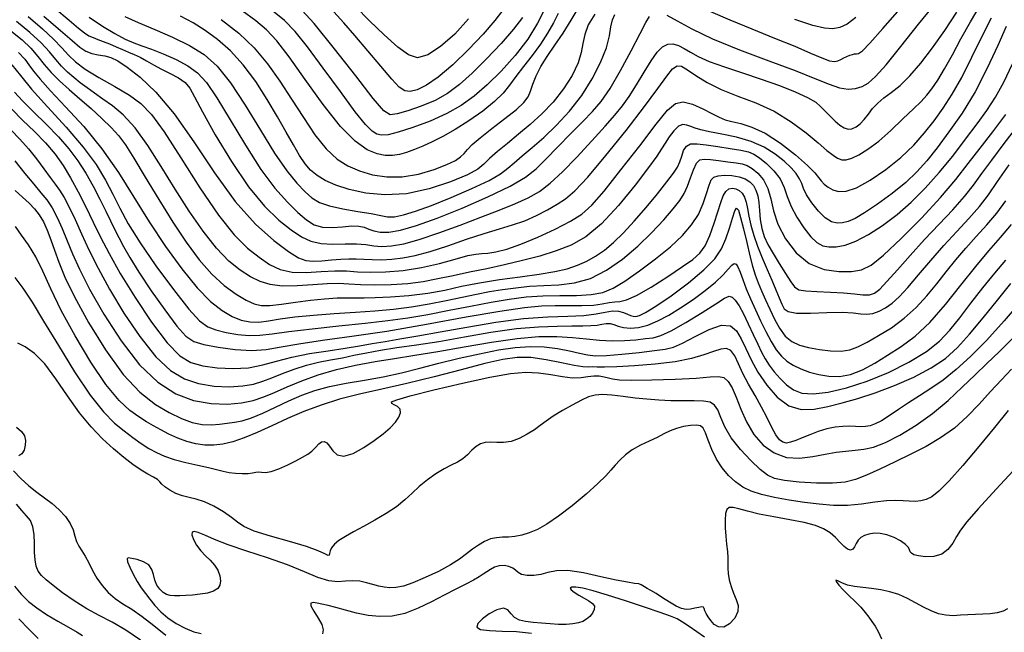
# Model space of a CAD drawing. Extents: x 354073 to 357273, y 1024435 to 1027593.
# Drawn here: x 356740 to 356972, y 1025400 to 1025544 of the extents above; entities that cross this region are included whole.
import ezdxf

# ---------------------------------------------------------------- set-up
doc = ezdxf.new("R2010")
doc.units = 0
doc.header["$LTSCALE"] = 25
doc.header["$MEASUREMENT"] = 0
doc.layers.add('INDEX', color=1, linetype='CONTINUOUS')
doc.layers.add('INTER', color=33, linetype='CONTINUOUS')

msp = doc.modelspace()

# ---------------------------------------------------------------- linework, layer by layer
at = {"layer": 'INDEX', "linetype": 'CONTINUOUS', "flags": 128}
for points in [[(356745.29, 1025545.03), (356749.25, 1025541.67), (356751.97, 1025539.27), (356753.75, 1025537.72), (356755.15, 1025536.79), (356756.61, 1025536.24), (356758.13, 1025535.92), (356759.63, 1025535.64), (356761.08, 1025535.24), (356762.75, 1025534.46), (356764.96, 1025533.02), (356767.98, 1025530.64), (356771.71, 1025527.06), (356775.97, 1025521.98), (356780.62, 1025515.37), (356785.48, 1025508.11), (356790.4, 1025501.34), (356795.18, 1025495.98), (356799.5, 1025492.09), (356802.96, 1025489.5), (356805.34, 1025488.02), (356807.07, 1025487.37), (356808.74, 1025487.24), (356810.79, 1025487.36), (356813.07, 1025487.57), (356815.27, 1025487.75), (356817.19, 1025487.82), (356818.94, 1025487.79), (356820.72, 1025487.7), (356822.71, 1025487.61), (356824.91, 1025487.58), (356827.3, 1025487.69), (356829.89, 1025488), (356832.84, 1025488.59), (356836.34, 1025489.55), (356840.49, 1025490.9), (356844.89, 1025492.42), (356849.08, 1025493.81), (356852.68, 1025494.89), (356855.79, 1025495.81), (356858.64, 1025496.79), (356861.4, 1025498.01), (356863.99, 1025499.36), (356866.28, 1025500.69), (356868.29, 1025501.98), (356870.5, 1025503.86), (356873.55, 1025507.09), (356877.8, 1025512.14), (356882.56, 1025518.08), (356886.88, 1025523.7), (356890.02, 1025527.98), (356892.12, 1025530.88), (356893.52, 1025532.61), (356894.57, 1025533.33), (356895.62, 1025533.22), (356896.99, 1025532.4), (356898.99, 1025531.04), (356901.65, 1025529.4), (356904.97, 1025527.72), (356908.89, 1025526.17), (356913.15, 1025524.57), (356917.43, 1025522.61), (356921.46, 1025520.14), (356925.01, 1025517.49), (356927.86, 1025515.12), (356929.91, 1025513.37), (356931.34, 1025512.22), (356932.41, 1025511.52), (356933.37, 1025511.17), (356934.42, 1025511.16), (356935.73, 1025511.54), (356937.44, 1025512.33), (356939.57, 1025513.63), (356942.11, 1025515.54), (356944.97, 1025518.05), (356947.82, 1025520.77), (356950.28, 1025523.17), (356952.08, 1025524.93), (356953.43, 1025526.35), (356954.65, 1025527.9), (356956.03, 1025529.96), (356957.63, 1025532.63), (356959.46, 1025535.89), (356961.5, 1025539.68), (356963.72, 1025543.7), (356966.03, 1025547.55)], [(356787.06, 1025544.23), (356791.27, 1025541.04), (356794.87, 1025537.57), (356798.03, 1025533.78), (356800.93, 1025529.7), (356803.7, 1025525.44), (356806.46, 1025521.11), (356809.2, 1025517.07), (356811.85, 1025513.72), (356814.4, 1025511.32), (356816.97, 1025509.69), (356819.71, 1025508.54), (356822.75, 1025507.64), (356826.11, 1025507.11), (356829.77, 1025507.13), (356833.63, 1025507.79), (356837.3, 1025508.87), (356840.3, 1025510.02), (356842.31, 1025510.99), (356843.54, 1025511.83), (356844.37, 1025512.64), (356845.15, 1025513.55), (356846.28, 1025514.73), (356848.12, 1025516.36), (356850.89, 1025518.51), (356854, 1025520.87), (356856.71, 1025523.02), (356858.46, 1025524.66), (356859.43, 1025526), (356860.03, 1025527.36), (356860.6, 1025529.02), (356861.34, 1025530.97), (356862.42, 1025533.15), (356863.95, 1025535.54), (356865.78, 1025538.14), (356867.71, 1025541), (356869.59, 1025544.1), (356871.49, 1025547.22)], [(356845.36, 1025544.37), (356842.15, 1025540.81), (356838.82, 1025537.83), (356835.81, 1025535.86), (356833.41, 1025535.22), (356831.24, 1025535.89), (356828.74, 1025537.74), (356825.53, 1025540.59), (356822.02, 1025543.95), (356818.76, 1025547.26)], [(356737.74, 1025533.53), (356739.76, 1025530.99), (356742.35, 1025527.79), (356746.14, 1025523.6), (356750.53, 1025518.84), (356754.59, 1025514.15), (356757.62, 1025510.02), (356759.8, 1025506.38), (356761.52, 1025503.03), (356763.17, 1025499.73), (356765.18, 1025496.07), (356767.96, 1025491.6), (356771.72, 1025486.14), (356775.83, 1025480.55), (356779.46, 1025475.95), (356782.01, 1025473.15), (356783.91, 1025471.76), (356785.82, 1025471.05), (356788.23, 1025470.46), (356790.98, 1025469.98), (356793.7, 1025469.74), (356796.23, 1025469.81), (356799.11, 1025470.15), (356803.07, 1025470.68), (356808.54, 1025471.3), (356814.85, 1025471.97), (356821.03, 1025472.63), (356826.36, 1025473.26), (356831.13, 1025473.92), (356835.82, 1025474.71), (356840.82, 1025475.66), (356845.9, 1025476.68), (356850.72, 1025477.61), (356855.01, 1025478.33), (356858.97, 1025478.81), (356862.89, 1025479.07), (356866.95, 1025479.15), (356870.89, 1025479.19), (356874.32, 1025479.38), (356877.04, 1025479.89), (356879.48, 1025480.9), (356882.23, 1025482.56), (356885.67, 1025484.95), (356889.45, 1025487.77), (356892.99, 1025490.65), (356895.84, 1025493.3), (356898, 1025495.78), (356899.6, 1025498.26), (356900.73, 1025500.81), (356901.53, 1025503.2), (356902.11, 1025505.14), (356902.61, 1025506.39), (356903.24, 1025507.07), (356904.23, 1025507.4), (356905.72, 1025507.51), (356907.48, 1025507.44), (356909.2, 1025507.16), (356910.62, 1025506.66), (356911.73, 1025505.96), (356912.56, 1025505.06), (356913.17, 1025503.99), (356913.59, 1025502.69), (356913.85, 1025501.09), (356914.01, 1025499.17), (356914.18, 1025497.07), (356914.51, 1025494.99), (356915.11, 1025493.06), (356916, 1025491.15), (356917.19, 1025489.06), (356918.62, 1025486.69), (356920.09, 1025484.34), (356921.35, 1025482.4), (356922.27, 1025481.17), (356923.27, 1025480.53), (356924.91, 1025480.23), (356927.53, 1025480.08), (356930.7, 1025479.97), (356933.83, 1025479.8), (356936.4, 1025479.56), (356938.39, 1025479.34), (356939.91, 1025479.33), (356941.11, 1025479.68), (356942.35, 1025480.64), (356944.04, 1025482.43), (356946.5, 1025485.18), (356949.55, 1025488.61), (356952.92, 1025492.33), (356956.34, 1025495.98), (356959.56, 1025499.39), (356962.31, 1025502.47), (356964.48, 1025505.19), (356966.45, 1025507.9), (356968.74, 1025511.07), (356971.69, 1025514.97), (356974.9, 1025519.18)], [(356738.5, 1025503.95), (356740.26, 1025502.35), (356741.82, 1025500.96), (356743.12, 1025499.6), (356744.21, 1025498.15), (356745.17, 1025496.49), (356746.05, 1025494.55), (356746.91, 1025492.32), (356747.8, 1025489.82), (356748.8, 1025487), (356750.24, 1025483.48), (356752.5, 1025478.81), (356755.8, 1025472.8), (356759.79, 1025466.34), (356763.98, 1025460.55), (356767.94, 1025456.33), (356771.57, 1025453.49), (356774.83, 1025451.57), (356777.71, 1025450.19), (356780.28, 1025449.25), (356782.59, 1025448.75), (356784.73, 1025448.65), (356786.7, 1025448.8), (356788.52, 1025449.03), (356790.23, 1025449.26), (356792.05, 1025449.6), (356794.22, 1025450.28), (356796.9, 1025451.41), (356799.93, 1025452.82), (356803.04, 1025454.3), (356806.07, 1025455.62), (356809.19, 1025456.76), (356812.63, 1025457.71), (356816.57, 1025458.48), (356820.85, 1025459.19), (356825.24, 1025459.96), (356829.57, 1025460.91), (356833.92, 1025462), (356838.44, 1025463.17), (356843.2, 1025464.35), (356847.97, 1025465.43), (356852.46, 1025466.31), (356856.43, 1025466.9), (356859.98, 1025467.17), (356863.26, 1025467.08), (356866.38, 1025466.68), (356869.22, 1025466.09), (356871.59, 1025465.53), (356873.46, 1025465.14), (356875.34, 1025464.96), (356877.9, 1025465.03), (356881.53, 1025465.32), (356885.6, 1025465.74), (356889.21, 1025466.15), (356891.73, 1025466.48), (356893.69, 1025466.97), (356895.87, 1025467.94), (356898.81, 1025469.5), (356902.1, 1025471.14), (356905.04, 1025472.14), (356907.15, 1025471.98), (356908.58, 1025470.8), (356909.68, 1025468.93), (356910.76, 1025466.64), (356912.02, 1025464.02), (356913.62, 1025461.1), (356915.69, 1025458), (356918.15, 1025455.17), (356920.89, 1025453.15), (356923.81, 1025452.3), (356926.89, 1025452.38), (356930.12, 1025453), (356933.52, 1025453.82), (356937.19, 1025454.86), (356941.28, 1025456.21), (356945.81, 1025457.92), (356950.38, 1025459.92), (356954.5, 1025462.08), (356957.82, 1025464.34), (356960.66, 1025466.91), (356963.51, 1025470.06), (356966.72, 1025473.93), (356970.08, 1025478.08), (356973.23, 1025481.98)], [(356974.8, 1025438.9), (356969.83, 1025433.53), (356965.55, 1025428.88), (356962.84, 1025425.79), (356961.36, 1025423.85), (356960.44, 1025422.36), (356959.54, 1025420.8), (356958.42, 1025419.3), (356956.96, 1025418.17), (356955.1, 1025417.64), (356953.14, 1025417.58), (356951.47, 1025417.77), (356950.39, 1025418.04), (356949.8, 1025418.37), (356949.53, 1025418.75), (356949.37, 1025419.2), (356949.09, 1025419.76), (356948.45, 1025420.46), (356947.27, 1025421.3), (356945.72, 1025422.12), (356944.05, 1025422.76), (356942.47, 1025423.07), (356941.04, 1025423.09), (356939.79, 1025422.91), (356938.73, 1025422.6), (356937.88, 1025422.13), (356937.23, 1025421.5), (356936.77, 1025420.7), (356936.41, 1025419.91), (356936, 1025419.33), (356935.46, 1025419.13), (356934.77, 1025419.34), (356933.95, 1025419.95), (356933, 1025420.92), (356931.89, 1025422.08), (356930.62, 1025423.21), (356929.12, 1025424.16), (356927.17, 1025424.94), (356924.54, 1025425.64), (356921.13, 1025426.3), (356917.38, 1025426.95), (356913.9, 1025427.61), (356911.16, 1025428.28), (356909.16, 1025428.84), (356907.76, 1025429.17), (356906.83, 1025429.15), (356906.27, 1025428.7), (356905.98, 1025427.73), (356905.88, 1025426.22), (356905.91, 1025424.36), (356906.04, 1025422.38), (356906.24, 1025420.49), (356906.43, 1025418.77), (356906.55, 1025417.28), (356906.55, 1025416.02), (356906.53, 1025414.86), (356906.61, 1025413.61), (356906.87, 1025412.14), (356907.31, 1025410.54), (356907.89, 1025408.96), (356908.52, 1025407.49), (356908.96, 1025406.08), (356908.91, 1025404.62), (356908.16, 1025403.09), (356906.94, 1025401.75), (356905.59, 1025400.98), (356904.37, 1025401.01), (356903.35, 1025401.62), (356902.52, 1025402.51), (356901.88, 1025403.38), (356901.42, 1025404.17), (356901.13, 1025404.83), (356900.97, 1025405.34), (356900.8, 1025405.66), (356900.42, 1025405.76), (356899.71, 1025405.63), (356898.76, 1025405.4), (356897.73, 1025405.19), (356896.72, 1025405.15), (356895.64, 1025405.37), (356894.36, 1025405.91), (356892.81, 1025406.82), (356891.15, 1025407.9), (356889.61, 1025408.89), (356888.39, 1025409.61), (356887.48, 1025410.09), (356886.86, 1025410.44), (356886.47, 1025410.73), (356886.1, 1025410.97), (356885.54, 1025411.16), (356884.54, 1025411.29), (356882.87, 1025411.53), (356880.24, 1025412.02), (356876.59, 1025412.85), (356872.52, 1025413.73), (356868.83, 1025414.28), (356866.11, 1025414.23), (356864.13, 1025413.81), (356862.47, 1025413.35), (356860.78, 1025413.12), (356859.19, 1025413.14), (356857.91, 1025413.4), (356857.08, 1025413.84), (356856.49, 1025414.37), (356855.84, 1025414.88), (356854.91, 1025415.26), (356853.79, 1025415.46), (356852.63, 1025415.4), (356851.56, 1025415.08), (356850.6, 1025414.56), (356849.72, 1025413.98), (356848.89, 1025413.42), (356847.91, 1025412.81), (356846.58, 1025412.07), (356844.74, 1025411.12), (356842.41, 1025409.94), (356839.69, 1025408.53), (356836.68, 1025406.94), (356833.52, 1025405.4), (356830.38, 1025404.2), (356827.39, 1025403.57), (356824.53, 1025403.44), (356821.73, 1025403.72), (356818.98, 1025404.27), (356816.39, 1025404.94), (356814.12, 1025405.58), (356812.3, 1025406.07), (356810.85, 1025406.4), (356809.69, 1025406.63), (356808.75, 1025406.75), (356808.2, 1025406.59), (356808.23, 1025405.95), (356808.95, 1025404.7), (356809.98, 1025403.12), (356810.84, 1025401.57), (356811.16, 1025400.33), (356810.99, 1025399.4)], [(356743.96, 1025398.28), (356741.81, 1025400.43), (356739.42, 1025402.94)]]:
    msp.add_lwpolyline(points, dxfattribs=at)
at = {"layer": 'INTER', "linetype": 'CONTINUOUS', "flags": 128}
for points in [[(356892.16, 1025545.22), (356894.56, 1025543.89), (356898.04, 1025541.99), (356902.91, 1025539.67), (356909.27, 1025537.09), (356916.16, 1025534.51), (356922.4, 1025532.18), (356927.08, 1025530.31), (356930.4, 1025528.96), (356932.87, 1025528.14), (356934.91, 1025527.83), (356936.65, 1025527.96), (356938.18, 1025528.43), (356939.62, 1025529.23), (356941.35, 1025530.76), (356943.82, 1025533.56), (356947.32, 1025537.89), (356951.51, 1025543.15), (356955.87, 1025548.49)], [(356747.86, 1025546.87), (356751.22, 1025544.05), (356753.47, 1025542.16), (356754.87, 1025541.05), (356755.87, 1025540.4), (356756.88, 1025539.95), (356758.01, 1025539.54), (356759.29, 1025539.08), (356760.77, 1025538.47), (356762.33, 1025537.79), (356763.85, 1025537.12), (356765.25, 1025536.54), (356766.58, 1025535.97), (356767.97, 1025535.31), (356769.48, 1025534.5), (356771.17, 1025533.55), (356773.05, 1025532.54), (356775.08, 1025531.51), (356777.04, 1025530.45), (356778.62, 1025529.34), (356779.71, 1025528.06), (356780.82, 1025526.01), (356782.65, 1025522.47), (356785.66, 1025517.07), (356789.49, 1025510.75), (356793.55, 1025504.79), (356797.34, 1025500.2), (356800.71, 1025496.92), (356803.6, 1025494.61), (356806.02, 1025492.99), (356808.25, 1025491.94), (356810.63, 1025491.39), (356813.4, 1025491.25), (356816.31, 1025491.31), (356818.98, 1025491.34), (356821.16, 1025491.16), (356823.05, 1025490.89), (356824.98, 1025490.73), (356827.26, 1025490.85), (356830.12, 1025491.36), (356833.79, 1025492.37), (356838.37, 1025493.92), (356843.4, 1025495.77), (356848.31, 1025497.63), (356852.63, 1025499.28), (356856.32, 1025500.75), (356859.44, 1025502.18), (356862.11, 1025503.71), (356864.67, 1025505.64), (356867.53, 1025508.28), (356870.92, 1025511.78), (356874.45, 1025515.62), (356877.58, 1025519.09), (356879.92, 1025521.7), (356881.7, 1025523.84), (356883.31, 1025526.08), (356885.03, 1025528.84), (356886.8, 1025531.81), (356888.46, 1025534.51), (356889.89, 1025536.52), (356891.15, 1025537.81), (356892.35, 1025538.45), (356893.59, 1025538.51), (356894.89, 1025538.11), (356896.24, 1025537.41), (356897.7, 1025536.54), (356899.55, 1025535.51), (356902.16, 1025534.35), (356905.74, 1025533.07), (356909.98, 1025531.67), (356914.43, 1025530.19), (356918.68, 1025528.66), (356922.4, 1025527.18), (356925.31, 1025525.83), (356927.24, 1025524.7), (356928.49, 1025523.67), (356929.5, 1025522.61), (356930.62, 1025521.43), (356931.81, 1025520.27), (356932.96, 1025519.29), (356933.97, 1025518.66), (356934.89, 1025518.38), (356935.8, 1025518.47), (356936.75, 1025518.89), (356937.73, 1025519.64), (356938.7, 1025520.65), (356939.66, 1025521.89), (356940.67, 1025523.24), (356941.86, 1025524.54), (356943.32, 1025525.73), (356945.07, 1025527.02), (356947.13, 1025528.69), (356949.47, 1025530.98), (356952.06, 1025533.92), (356954.82, 1025537.51), (356957.67, 1025541.67), (356960.5, 1025545.99)], [(356866.57, 1025545.65), (356865.44, 1025543.43), (356864.04, 1025541), (356862.36, 1025538.41), (356860.4, 1025535.76), (356858.38, 1025533.17), (356856.55, 1025530.81), (356855.06, 1025528.77), (356853.54, 1025526.87), (356851.55, 1025524.88), (356848.76, 1025522.65), (356845.49, 1025520.36), (356842.22, 1025518.29), (356839.33, 1025516.63), (356836.82, 1025515.36), (356834.62, 1025514.36), (356832.63, 1025513.54), (356830.8, 1025512.9), (356829.1, 1025512.43), (356827.47, 1025512.14), (356825.77, 1025512.14), (356823.83, 1025512.54), (356821.52, 1025513.52), (356818.69, 1025515.51), (356815.23, 1025519.01), (356811.13, 1025524.22), (356806.88, 1025530.12), (356803.11, 1025535.43), (356800.22, 1025539.18), (356797.81, 1025541.76), (356795.27, 1025543.93), (356792.07, 1025546.28)], [(356863.38, 1025546.75), (356861.66, 1025543.37), (356859.35, 1025539.62), (356856.39, 1025535.77), (356853.07, 1025532.07), (356849.77, 1025528.8), (356846.73, 1025526.13), (356843.7, 1025523.95), (356840.3, 1025522.05), (356836.32, 1025520.28), (356832.26, 1025518.75), (356828.8, 1025517.63), (356826.43, 1025517.04), (356824.89, 1025516.93), (356823.78, 1025517.2), (356822.67, 1025517.89), (356821.13, 1025519.46), (356818.71, 1025522.49), (356815.19, 1025527.24), (356811.16, 1025532.77), (356807.43, 1025537.81), (356804.54, 1025541.42), (356802.04, 1025544.01), (356799.18, 1025546.31)], [(356858.14, 1025544.69), (356856.01, 1025541.97), (356853.06, 1025538.59), (356849.65, 1025534.96), (356846.28, 1025531.59), (356843.27, 1025528.9), (356840.45, 1025526.81), (356837.51, 1025525.15), (356834.26, 1025523.78), (356831.11, 1025522.7), (356828.58, 1025521.97), (356826.94, 1025521.74), (356825.41, 1025522.69), (356822.94, 1025525.62), (356818.84, 1025530.92), (356813.84, 1025537.35), (356809.04, 1025543.25), (356805.27, 1025547.35)], [(356853.7, 1025546.77), (356851.6, 1025543.99), (356848.83, 1025540.74), (356845.4, 1025537.12), (356841.72, 1025533.58), (356838.28, 1025530.65), (356835.46, 1025528.71), (356833.29, 1025527.67), (356831.64, 1025527.29), (356830.38, 1025527.44), (356829.09, 1025528.31), (356827.3, 1025530.18), (356824.72, 1025533.2), (356821.67, 1025536.83), (356818.63, 1025540.43), (356815.99, 1025543.47), (356813.63, 1025546.05)], [(356902.45, 1025546.12), (356906.99, 1025544.14), (356912.22, 1025542), (356917.57, 1025539.86), (356922.35, 1025537.91), (356926.03, 1025536.32), (356928.67, 1025535.17), (356930.47, 1025534.5), (356931.67, 1025534.31), (356932.48, 1025534.47), (356933.14, 1025534.81), (356933.84, 1025535.17), (356934.56, 1025535.51), (356935.26, 1025535.79), (356935.89, 1025535.99), (356936.43, 1025536.1), (356936.9, 1025536.14), (356937.37, 1025536.21), (356938.25, 1025536.84), (356940.04, 1025538.66), (356943.08, 1025542.08), (356947.16, 1025546.71)], [(356972.17, 1025542.57), (356970.17, 1025538.09), (356967.68, 1025532.73), (356964.82, 1025527.21), (356961.74, 1025522.16), (356958.66, 1025517.74), (356955.85, 1025514), (356953.44, 1025510.93), (356951.12, 1025508.3), (356948.47, 1025505.78), (356945.25, 1025503.18), (356941.83, 1025500.7), (356938.78, 1025498.67), (356936.52, 1025497.34), (356934.88, 1025496.59), (356933.56, 1025496.25), (356932.3, 1025496.18), (356930.97, 1025496.51), (356929.51, 1025497.44), (356927.9, 1025499.05), (356926.34, 1025501.02), (356925.11, 1025502.91), (356924.39, 1025504.39), (356923.94, 1025505.58), (356923.45, 1025506.69), (356922.66, 1025507.92), (356921.47, 1025509.29), (356919.83, 1025510.82), (356917.7, 1025512.47), (356915.1, 1025514.09), (356912.02, 1025515.47), (356908.55, 1025516.49), (356905.12, 1025517.21), (356902.2, 1025517.74), (356900.16, 1025518.19), (356898.81, 1025518.59), (356897.81, 1025518.98), (356896.89, 1025519.35), (356895.95, 1025519.46), (356894.94, 1025519.07), (356893.84, 1025518.01), (356892.74, 1025516.55), (356891.76, 1025515.05), (356890.93, 1025513.71), (356889.8, 1025512.02), (356887.83, 1025509.3), (356884.66, 1025505.16), (356880.75, 1025500.39), (356876.72, 1025496.07), (356873.06, 1025493.02), (356869.62, 1025491.04), (356866.1, 1025489.65), (356862.25, 1025488.46), (356858.15, 1025487.37), (356853.92, 1025486.39), (356849.71, 1025485.48), (356845.62, 1025484.63), (356841.76, 1025483.82), (356838.17, 1025483.06), (356834.69, 1025482.4), (356831.07, 1025481.92), (356827.17, 1025481.68), (356823.32, 1025481.63), (356819.91, 1025481.71), (356817.21, 1025481.86), (356814.8, 1025481.97), (356812.09, 1025481.93), (356808.7, 1025481.7), (356804.98, 1025481.45), (356801.5, 1025481.39), (356798.65, 1025481.72), (356796.25, 1025482.45), (356793.98, 1025483.57), (356791.55, 1025485.12), (356788.9, 1025487.28), (356786.01, 1025490.29), (356782.87, 1025494.29), (356779.58, 1025499.05), (356776.24, 1025504.26), (356772.96, 1025509.57), (356769.78, 1025514.54), (356766.78, 1025518.7), (356764, 1025521.73), (356761.48, 1025523.86), (356759.22, 1025525.46), (356757.24, 1025526.85), (356755.48, 1025528.12), (356753.86, 1025529.33), (356752.32, 1025530.54), (356750.86, 1025531.8), (356749.48, 1025533.19), (356748.15, 1025534.77), (356746.64, 1025536.59), (356744.66, 1025538.71), (356742.02, 1025541.14), (356738.84, 1025543.79)], [(356741.62, 1025544.94), (356745, 1025542.02), (356747.58, 1025539.58), (356749.53, 1025537.55), (356751.08, 1025535.84), (356752.73, 1025534.25), (356755.01, 1025532.54), (356758.27, 1025530.55), (356761.99, 1025528.43), (356765.45, 1025526.37), (356768.18, 1025524.41), (356770.67, 1025521.83), (356773.64, 1025517.72), (356777.58, 1025511.59), (356782.07, 1025504.54), (356786.45, 1025498.1), (356790.18, 1025493.45), (356793.32, 1025490.33), (356796.03, 1025488.17), (356798.51, 1025486.49), (356801.02, 1025485.27), (356803.85, 1025484.62), (356807.16, 1025484.54), (356810.65, 1025484.78), (356813.91, 1025485.01), (356816.66, 1025484.96), (356819.25, 1025484.77), (356822.18, 1025484.62), (356825.82, 1025484.7), (356829.97, 1025485.07), (356834.32, 1025485.75), (356838.54, 1025486.72), (356842.28, 1025487.76), (356845.21, 1025488.56), (356847.15, 1025488.93), (356848.53, 1025489.03), (356849.93, 1025489.12), (356851.85, 1025489.43), (356854.43, 1025490.1), (356857.75, 1025491.24), (356861.73, 1025492.91), (356865.84, 1025494.83), (356869.44, 1025496.69), (356872.12, 1025498.35), (356874.48, 1025500.43), (356877.37, 1025503.75), (356881.34, 1025508.77), (356885.75, 1025514.48), (356889.62, 1025519.52), (356892.3, 1025522.82), (356894.19, 1025524.45), (356895.99, 1025524.79), (356898.2, 1025524.23), (356900.61, 1025523.17), (356902.79, 1025522.05), (356904.46, 1025521.2), (356905.89, 1025520.61), (356907.48, 1025520.15), (356909.56, 1025519.68), (356912.19, 1025518.88), (356915.37, 1025517.4), (356918.98, 1025515.04), (356922.51, 1025512.29), (356925.34, 1025509.82), (356927.03, 1025508.1), (356927.91, 1025506.99), (356928.5, 1025506.18), (356929.24, 1025505.42), (356930.19, 1025504.71), (356931.32, 1025504.1), (356932.65, 1025503.69), (356934.4, 1025503.75), (356936.84, 1025504.57), (356940.1, 1025506.36), (356943.78, 1025508.85), (356947.34, 1025511.69), (356950.35, 1025514.59), (356952.89, 1025517.48), (356955.14, 1025520.37), (356957.28, 1025523.33), (356959.43, 1025526.63), (356961.68, 1025530.58), (356964.09, 1025535.33), (356966.49, 1025540.28), (356968.68, 1025544.66)], [(356755.95, 1025544.78), (356759.1, 1025542.62), (356761.99, 1025540.9), (356764.48, 1025539.63), (356766.51, 1025538.75), (356768.42, 1025538.04), (356770.63, 1025537.24), (356773.41, 1025536.13), (356776.45, 1025534.77), (356779.26, 1025533.28), (356781.54, 1025531.64), (356783.64, 1025529.34), (356786.08, 1025525.77), (356789.21, 1025520.57), (356792.79, 1025514.58), (356796.42, 1025508.9), (356799.77, 1025504.43), (356802.71, 1025501.13), (356805.19, 1025498.72), (356807.2, 1025496.97), (356809.02, 1025495.83), (356810.97, 1025495.26), (356813.28, 1025495.19), (356815.69, 1025495.38), (356817.86, 1025495.56), (356819.51, 1025495.5), (356820.78, 1025495.23), (356821.9, 1025494.82), (356823.08, 1025494.37), (356824.58, 1025494.06), (356826.61, 1025494.07), (356829.4, 1025494.56), (356833.13, 1025495.64), (356837.97, 1025497.37), (356843.88, 1025499.74), (356849.98, 1025502.42), (356855.2, 1025504.95), (356858.8, 1025507.05), (356861.32, 1025509.01), (356863.65, 1025511.3), (356866.46, 1025514.18), (356869.51, 1025517.32), (356872.35, 1025520.21), (356874.64, 1025522.55), (356876.66, 1025524.87), (356878.77, 1025527.94), (356881.25, 1025532.19), (356883.76, 1025536.86), (356885.85, 1025540.91), (356887.21, 1025543.52), (356888.03, 1025544.92)], [(356764.41, 1025544.97), (356767.56, 1025543.51), (356771.42, 1025541.87), (356775.63, 1025540.04), (356779.64, 1025538.08), (356783.06, 1025535.94), (356786.14, 1025533.19), (356789.28, 1025529.31), (356792.74, 1025524.02), (356796.33, 1025518.13), (356799.69, 1025512.7), (356802.55, 1025508.57), (356804.92, 1025505.64), (356806.86, 1025503.6), (356808.5, 1025502.15), (356810.25, 1025501.1), (356812.59, 1025500.3), (356815.8, 1025499.61), (356819.34, 1025499), (356822.48, 1025498.46), (356824.69, 1025498.01), (356826.33, 1025497.73), (356827.95, 1025497.74), (356830.05, 1025498.15), (356832.88, 1025499.01), (356836.64, 1025500.4), (356841.31, 1025502.28), (356846.15, 1025504.37), (356850.24, 1025506.3), (356852.92, 1025507.84), (356854.65, 1025509.14), (356856.17, 1025510.47), (356858.08, 1025512.08), (356860.44, 1025514.04), (356863.17, 1025516.44), (356866.17, 1025519.32), (356869.23, 1025522.62), (356872.1, 1025526.29), (356874.58, 1025530.22), (356876.54, 1025534.09), (356877.9, 1025537.56), (356878.62, 1025540.35), (356878.98, 1025542.52), (356879.31, 1025544.17), (356879.9, 1025545.44)], [(356875.14, 1025545.5), (356873.63, 1025542.99), (356872.79, 1025540.7), (356872.36, 1025538.59), (356871.97, 1025536.44), (356871.22, 1025533.98), (356869.8, 1025531.05), (356867.79, 1025527.86), (356865.38, 1025524.75), (356862.72, 1025521.96), (356859.96, 1025519.47), (356857.19, 1025517.18), (356854.56, 1025515.03), (356852.22, 1025513.09), (356850.38, 1025511.45), (356849.05, 1025510.15), (356847.57, 1025508.97), (356845.13, 1025507.62), (356841.16, 1025505.94), (356836.13, 1025504.3), (356830.77, 1025503.16), (356825.71, 1025502.89), (356821.18, 1025503.32), (356817.29, 1025504.15), (356814.14, 1025505.14), (356811.64, 1025506.24), (356809.69, 1025507.42), (356808.16, 1025508.69), (356806.86, 1025510.22), (356805.58, 1025512.15), (356804.14, 1025514.64), (356802.44, 1025517.7), (356800.4, 1025521.32), (356797.97, 1025525.4), (356795.23, 1025529.61), (356792.3, 1025533.52), (356789.27, 1025536.81), (356786.25, 1025539.49), (356783.32, 1025541.66), (356780.48, 1025543.44), (356777.49, 1025545.05)], [(356936.69, 1025544.71), (356934.64, 1025543.16), (356932.92, 1025542.34), (356931.27, 1025542.05), (356929.33, 1025542.15), (356926.55, 1025542.79), (356922.31, 1025544.2)], [(356737.52, 1025541.58), (356740.14, 1025539.43), (356742.21, 1025537.44), (356743.87, 1025535.52), (356745.37, 1025533.62), (356746.99, 1025531.72), (356748.96, 1025529.76), (356751.24, 1025527.71), (356753.77, 1025525.53), (356756.42, 1025523.23), (356758.97, 1025520.92), (356761.18, 1025518.79), (356762.91, 1025516.86), (356764.53, 1025514.64), (356766.51, 1025511.51), (356769.2, 1025507.06), (356772.38, 1025501.8), (356775.69, 1025496.48), (356778.85, 1025491.7), (356781.87, 1025487.6), (356784.85, 1025484.21), (356787.83, 1025481.52), (356790.62, 1025479.5), (356792.99, 1025478.08), (356794.83, 1025477.21), (356796.51, 1025476.82), (356798.56, 1025476.82), (356801.33, 1025477.12), (356804.63, 1025477.58), (356808.11, 1025478.05), (356811.45, 1025478.37), (356814.45, 1025478.57), (356816.94, 1025478.64), (356818.89, 1025478.64), (356820.81, 1025478.62), (356823.36, 1025478.66), (356827.01, 1025478.81), (356831.35, 1025479.14), (356835.77, 1025479.68), (356839.84, 1025480.44), (356843.78, 1025481.32), (356848, 1025482.18), (356852.73, 1025482.92), (356857.6, 1025483.57), (356862.07, 1025484.18), (356865.72, 1025484.8), (356868.66, 1025485.48), (356871.12, 1025486.27), (356873.31, 1025487.23), (356875.37, 1025488.42), (356877.43, 1025489.88), (356879.59, 1025491.69), (356881.92, 1025493.92), (356884.48, 1025496.66), (356887.25, 1025499.88), (356889.95, 1025503.16), (356892.19, 1025505.98), (356893.73, 1025507.96), (356894.67, 1025509.38), (356895.25, 1025510.64), (356895.66, 1025512.02), (356896.1, 1025513.37), (356896.75, 1025514.4), (356897.76, 1025514.88), (356899.28, 1025514.92), (356901.41, 1025514.66), (356904.16, 1025514.27), (356907.08, 1025513.82), (356909.61, 1025513.39), (356911.37, 1025513), (356912.67, 1025512.49), (356913.97, 1025511.64), (356915.62, 1025510.29), (356917.37, 1025508.56), (356918.85, 1025506.63), (356919.82, 1025504.63), (356920.54, 1025502.51), (356921.44, 1025500.17), (356922.79, 1025497.6), (356924.44, 1025495.08), (356926.09, 1025493), (356927.55, 1025491.64), (356928.91, 1025490.9), (356930.37, 1025490.6), (356932.1, 1025490.61), (356934.19, 1025491.02), (356936.71, 1025491.95), (356939.7, 1025493.52), (356943, 1025495.65), (356946.42, 1025498.24), (356949.78, 1025501.19), (356953.09, 1025504.49), (356956.34, 1025508.12), (356959.55, 1025512.04), (356962.59, 1025515.98), (356965.3, 1025519.63), (356967.61, 1025522.81), (356969.65, 1025525.92), (356971.61, 1025529.48), (356973.61, 1025533.79)], [(356739.34, 1025536.44), (356740.78, 1025534.88), (356741.78, 1025533.52), (356742.84, 1025532.05), (356744.38, 1025530.14), (356746.82, 1025527.42), (356750.4, 1025523.64), (356754.68, 1025518.98), (356758.99, 1025513.73), (356762.87, 1025508.15), (356766.47, 1025502.37), (356770.09, 1025496.51), (356773.94, 1025490.73), (356777.82, 1025485.42), (356781.45, 1025481), (356784.61, 1025477.78), (356787.32, 1025475.62), (356789.69, 1025474.23), (356791.83, 1025473.37), (356793.88, 1025472.94), (356795.97, 1025472.9), (356798.25, 1025473.17), (356801, 1025473.62), (356804.48, 1025474.12), (356808.86, 1025474.55), (356813.76, 1025474.92), (356818.72, 1025475.25), (356823.35, 1025475.56), (356827.7, 1025475.93), (356831.92, 1025476.45), (356836.11, 1025477.16), (356840.16, 1025477.97), (356843.92, 1025478.78), (356847.28, 1025479.49), (356850.37, 1025480.09), (356853.4, 1025480.6), (356856.53, 1025481), (356859.79, 1025481.32), (356863.19, 1025481.53), (356866.73, 1025481.69), (356870.39, 1025482.11), (356874.13, 1025483.16), (356877.94, 1025485.1), (356881.69, 1025487.74), (356885.28, 1025490.79), (356888.57, 1025493.96), (356891.42, 1025496.97), (356893.67, 1025499.56), (356895.22, 1025501.56), (356896.26, 1025503.23), (356897.02, 1025504.93), (356897.73, 1025506.88), (356898.43, 1025508.82), (356899.16, 1025510.33), (356899.96, 1025511.12), (356900.98, 1025511.33), (356902.42, 1025511.21), (356904.36, 1025510.98), (356906.51, 1025510.71), (356908.46, 1025510.45), (356909.94, 1025510.18), (356911.11, 1025509.79), (356912.26, 1025509.1), (356913.58, 1025507.97), (356914.91, 1025506.4), (356915.99, 1025504.38), (356916.67, 1025501.95), (356917.29, 1025499.13), (356918.31, 1025495.94), (356920.11, 1025492.5), (356922.63, 1025489.25), (356925.73, 1025486.72), (356929.22, 1025485.3), (356932.7, 1025484.78), (356935.72, 1025484.82), (356938.06, 1025485.21), (356940.29, 1025486.33), (356943.23, 1025488.7), (356947.4, 1025492.6), (356952.19, 1025497.4), (356956.7, 1025502.25), (356960.28, 1025506.48), (356963.2, 1025510.25), (356965.98, 1025513.92), (356968.98, 1025517.77), (356972.04, 1025521.84)], [(356738.38, 1025527.13), (356740.24, 1025525.05), (356742.83, 1025522.46), (356745.81, 1025519.56), (356748.72, 1025516.58), (356751.19, 1025513.74), (356753.29, 1025510.93), (356755.15, 1025508.02), (356756.89, 1025504.93), (356758.48, 1025501.85), (356759.86, 1025499.07), (356760.99, 1025496.76), (356761.98, 1025494.76), (356762.95, 1025492.83), (356764.07, 1025490.7), (356765.57, 1025488.08), (356767.71, 1025484.65), (356770.62, 1025480.29), (356773.81, 1025475.74), (356776.67, 1025471.94), (356778.78, 1025469.59), (356780.66, 1025468.35), (356783.04, 1025467.62), (356786.42, 1025466.96), (356790.38, 1025466.42), (356794.29, 1025466.21), (356797.73, 1025466.45), (356801.2, 1025467.04), (356805.41, 1025467.79), (356810.95, 1025468.59), (356817.89, 1025469.53), (356826.17, 1025470.77), (356835.51, 1025472.39), (356844.82, 1025474.09), (356852.81, 1025475.5), (356858.56, 1025476.33), (356862.6, 1025476.7), (356865.86, 1025476.79), (356869.07, 1025476.79), (356872.15, 1025476.8), (356874.84, 1025476.91), (356876.94, 1025477.17), (356878.55, 1025477.47), (356879.86, 1025477.69), (356881.08, 1025477.78), (356882.64, 1025478.11), (356885.02, 1025479.14), (356888.47, 1025481.15), (356892.36, 1025483.65), (356895.85, 1025485.98), (356898.31, 1025487.68), (356899.94, 1025489.12), (356901.15, 1025490.88), (356902.28, 1025493.34), (356903.32, 1025496.18), (356904.2, 1025498.9), (356904.87, 1025501.07), (356905.44, 1025502.65), (356906.04, 1025503.7), (356906.78, 1025504.27), (356907.61, 1025504.44), (356908.45, 1025504.3), (356909.24, 1025503.91), (356909.92, 1025503.27), (356910.46, 1025502.36), (356910.84, 1025501.16), (356911.14, 1025499.65), (356911.49, 1025497.84), (356911.98, 1025495.72), (356912.65, 1025493.34), (356913.53, 1025490.75), (356914.61, 1025488.03), (356915.78, 1025485.32), (356916.91, 1025482.77), (356917.87, 1025480.53), (356918.64, 1025478.64), (356919.26, 1025477.14), (356919.8, 1025476.05), (356920.77, 1025475.35), (356922.72, 1025475.02), (356926, 1025475.01), (356929.9, 1025475.14), (356933.5, 1025475.2), (356936.08, 1025475.05), (356937.86, 1025474.83), (356939.29, 1025474.74), (356940.74, 1025474.94), (356942.24, 1025475.44), (356943.74, 1025476.23), (356945.24, 1025477.31), (356946.91, 1025478.85), (356948.94, 1025481.04), (356951.47, 1025484), (356954.38, 1025487.44), (356957.46, 1025490.96), (356960.51, 1025494.27), (356963.37, 1025497.33), (356965.88, 1025500.17), (356967.99, 1025502.91), (356970.13, 1025506.01), (356972.85, 1025509.99)], [(356737.73, 1025523.07), (356740.27, 1025520.49), (356743.06, 1025517.82), (356745.71, 1025515.13), (356747.92, 1025512.51), (356749.81, 1025509.81), (356751.57, 1025506.88), (356753.36, 1025503.58), (356755.17, 1025500.05), (356756.93, 1025496.48), (356758.66, 1025492.92), (356760.65, 1025489.04), (356763.3, 1025484.36), (356766.8, 1025478.69), (356770.7, 1025472.88), (356774.36, 1025468.03), (356777.34, 1025464.96), (356779.97, 1025463.35), (356782.8, 1025462.56), (356786.18, 1025462.09), (356789.9, 1025461.92), (356793.56, 1025462.13), (356796.9, 1025462.78), (356800.17, 1025463.69), (356803.77, 1025464.64), (356807.93, 1025465.45), (356812.29, 1025466.14), (356816.33, 1025466.73), (356819.7, 1025467.28), (356822.68, 1025467.81), (356825.72, 1025468.35), (356829.23, 1025468.94), (356833.48, 1025469.65), (356838.72, 1025470.57), (356845.03, 1025471.71), (356851.83, 1025472.87), (356858.39, 1025473.74), (356864.1, 1025474.15), (356868.83, 1025474.29), (356872.61, 1025474.44), (356875.48, 1025474.81), (356877.64, 1025475.26), (356879.33, 1025475.53), (356880.75, 1025475.46), (356881.93, 1025475.14), (356882.88, 1025474.75), (356883.6, 1025474.44), (356884.21, 1025474.25), (356884.85, 1025474.22), (356885.71, 1025474.43), (356887.14, 1025475.13), (356889.56, 1025476.63), (356893.16, 1025479.11), (356897.24, 1025482.15), (356900.9, 1025485.18), (356903.45, 1025487.8), (356905.05, 1025490.14), (356906.1, 1025492.5), (356906.93, 1025495.04), (356907.61, 1025497.4), (356908.15, 1025499.1), (356908.6, 1025499.74), (356909.03, 1025499.24), (356909.55, 1025497.57), (356910.24, 1025494.85), (356911, 1025491.62), (356911.74, 1025488.51), (356912.38, 1025486.04), (356912.98, 1025484.03), (356913.65, 1025482.18), (356914.45, 1025480.24), (356915.39, 1025478.15), (356916.41, 1025475.93), (356917.51, 1025473.61), (356918.7, 1025471.42), (356920.05, 1025469.59), (356921.59, 1025468.32), (356923.41, 1025467.48), (356925.58, 1025466.9), (356928.12, 1025466.42), (356930.77, 1025466.11), (356933.22, 1025466.07), (356935.26, 1025466.38), (356937.18, 1025467.08), (356939.36, 1025468.18), (356942.07, 1025469.69), (356945.11, 1025471.57), (356948.14, 1025473.81), (356950.9, 1025476.35), (356953.42, 1025479.1), (356955.77, 1025481.93), (356958.03, 1025484.75), (356960.29, 1025487.54), (356962.63, 1025490.31), (356965.1, 1025493.05), (356967.59, 1025495.79), (356969.95, 1025498.57), (356972.1, 1025501.44)], [(356737.58, 1025518.15), (356739.62, 1025515.99), (356741.67, 1025513.73), (356743.59, 1025511.34), (356745.32, 1025509.02), (356746.78, 1025507), (356747.97, 1025505.42), (356749.01, 1025503.99), (356750.06, 1025502.28), (356751.26, 1025499.97), (356752.63, 1025497.09), (356754.18, 1025493.72), (356755.93, 1025489.92), (356758.06, 1025485.61), (356760.77, 1025480.64), (356764.16, 1025475.03), (356767.94, 1025469.46), (356771.7, 1025464.73), (356775.14, 1025461.47), (356778.41, 1025459.48), (356781.78, 1025458.38), (356785.41, 1025457.81), (356789.01, 1025457.65), (356792.2, 1025457.83), (356794.73, 1025458.26), (356796.88, 1025458.92), (356799.04, 1025459.77), (356801.54, 1025460.77), (356804.31, 1025461.8), (356807.2, 1025462.71), (356810.07, 1025463.41), (356812.89, 1025463.97), (356815.66, 1025464.49), (356818.4, 1025465.06), (356821.32, 1025465.67), (356824.63, 1025466.27), (356828.53, 1025466.86), (356833.11, 1025467.52), (356838.43, 1025468.35), (356844.44, 1025469.41), (356850.7, 1025470.48), (356856.68, 1025471.34), (356861.92, 1025471.8), (356866.29, 1025471.95), (356869.77, 1025471.97), (356872.37, 1025471.99), (356874.27, 1025472.06), (356875.7, 1025472.2), (356876.86, 1025472.39), (356877.86, 1025472.54), (356878.76, 1025472.53), (356879.66, 1025472.29), (356880.68, 1025471.92), (356881.95, 1025471.6), (356883.57, 1025471.47), (356885.5, 1025471.63), (356887.68, 1025472.18), (356890.05, 1025473.16), (356892.62, 1025474.54), (356895.39, 1025476.26), (356898.33, 1025478.23), (356901.18, 1025480.3), (356903.62, 1025482.27), (356905.42, 1025483.99), (356906.65, 1025485.35), (356907.48, 1025486.28), (356908.06, 1025486.7), (356908.51, 1025486.58), (356908.92, 1025485.9), (356909.41, 1025484.64), (356910.03, 1025482.9), (356910.83, 1025480.76), (356911.85, 1025478.34), (356913.02, 1025475.77), (356914.25, 1025473.15), (356915.49, 1025470.63), (356916.72, 1025468.33), (356917.93, 1025466.38), (356919.15, 1025464.86), (356920.46, 1025463.68), (356921.97, 1025462.71), (356923.75, 1025461.85), (356925.77, 1025461.11), (356927.99, 1025460.51), (356930.35, 1025460.13), (356932.85, 1025460.09), (356935.49, 1025460.56), (356938.26, 1025461.64), (356941.16, 1025463.2), (356944.2, 1025465.06), (356947.36, 1025467.1), (356950.68, 1025469.58), (356954.18, 1025472.82), (356957.84, 1025477), (356961.5, 1025481.6), (356964.96, 1025485.99), (356968.05, 1025489.67), (356970.84, 1025492.85), (356973.41, 1025495.93)], [(356738.44, 1025510.87), (356740.79, 1025507.93), (356742.9, 1025505.38), (356744.61, 1025503.39), (356745.99, 1025501.68), (356747.21, 1025499.84), (356748.41, 1025497.58), (356749.61, 1025494.95), (356750.81, 1025492.08), (356752.07, 1025489), (356753.7, 1025485.35), (356756.07, 1025480.68), (356759.42, 1025474.79), (356763.49, 1025468.48), (356767.85, 1025462.84), (356772.17, 1025458.71), (356776.41, 1025456), (356780.59, 1025454.41), (356784.7, 1025453.66), (356788.55, 1025453.53), (356791.92, 1025453.84), (356794.67, 1025454.41), (356797.12, 1025455.23), (356799.67, 1025456.31), (356802.64, 1025457.63), (356806.08, 1025459.07), (356809.97, 1025460.45), (356814.26, 1025461.67), (356818.79, 1025462.71), (356823.38, 1025463.58), (356827.94, 1025464.32), (356832.74, 1025465.06), (356838.15, 1025465.95), (356844.35, 1025467.05), (356850.84, 1025468.17), (356856.9, 1025469.04), (356862, 1025469.46), (356866.25, 1025469.49), (356869.91, 1025469.27), (356873.21, 1025468.94), (356876.3, 1025468.63), (356879.27, 1025468.47), (356882.17, 1025468.53), (356884.86, 1025468.74), (356887.13, 1025468.98), (356888.93, 1025469.2), (356890.74, 1025469.71), (356893.18, 1025470.84), (356896.64, 1025472.82), (356900.45, 1025475.16), (356903.71, 1025477.22), (356905.75, 1025478.49), (356906.86, 1025478.97), (356907.56, 1025478.78), (356908.3, 1025478.03), (356909.17, 1025476.72), (356910.19, 1025474.86), (356911.34, 1025472.51), (356912.53, 1025469.99), (356913.61, 1025467.66), (356914.5, 1025465.8), (356915.33, 1025464.25), (356916.28, 1025462.77), (356917.48, 1025461.17), (356918.88, 1025459.55), (356920.4, 1025458.07), (356922.01, 1025456.91), (356923.98, 1025456.16), (356926.62, 1025455.95), (356930.19, 1025456.36), (356934.53, 1025457.37), (356939.36, 1025458.95), (356944.41, 1025461.03), (356949.23, 1025463.42), (356953.34, 1025465.92), (356956.44, 1025468.38), (356958.88, 1025470.96), (356961.21, 1025473.9), (356963.83, 1025477.33), (356966.65, 1025480.97), (356969.44, 1025484.44), (356972.07, 1025487.51)], [(356975.97, 1025478.24), (356971.71, 1025473.22), (356967.53, 1025468.57), (356963.77, 1025464.74), (356960.39, 1025461.68), (356957.3, 1025459.22), (356954.41, 1025457.21), (356951.68, 1025455.48), (356949.12, 1025453.87), (356946.73, 1025452.28), (356944.58, 1025450.82), (356942.75, 1025449.64), (356941.27, 1025448.86), (356940.05, 1025448.43), (356938.95, 1025448.25), (356937.85, 1025448.22), (356936.64, 1025448.26), (356935.27, 1025448.31), (356933.66, 1025448.29), (356931.85, 1025448.11), (356929.89, 1025447.73), (356927.83, 1025447.09), (356925.83, 1025446.32), (356924.03, 1025445.57), (356922.54, 1025444.95), (356921.34, 1025444.54), (356920.35, 1025444.38), (356919.49, 1025444.54), (356918.69, 1025445.13), (356917.85, 1025446.28), (356916.89, 1025448.04), (356915.77, 1025450.3), (356914.46, 1025452.86), (356912.97, 1025455.55), (356911.44, 1025458.23), (356910.09, 1025460.79), (356909.03, 1025463.08), (356908.15, 1025464.93), (356907.26, 1025466.16), (356906.2, 1025466.65), (356904.85, 1025466.52), (356903.12, 1025465.97), (356900.88, 1025465.19), (356897.95, 1025464.33), (356894.14, 1025463.54), (356889.43, 1025462.94), (356884.53, 1025462.54), (356880.33, 1025462.32), (356877.49, 1025462.27), (356875.76, 1025462.29), (356874.63, 1025462.32), (356873.63, 1025462.28), (356872.33, 1025462.33), (356870.3, 1025462.62), (356867.29, 1025463.26), (356863.71, 1025464), (356860.13, 1025464.52), (356856.89, 1025464.56), (356853.5, 1025464.09), (356849.26, 1025463.1), (356843.69, 1025461.66), (356837.31, 1025460), (356830.87, 1025458.41), (356825, 1025457.09), (356819.73, 1025455.92), (356814.97, 1025454.72), (356810.63, 1025453.33), (356806.59, 1025451.78), (356802.75, 1025450.13), (356799.06, 1025448.45), (356795.59, 1025446.89), (356792.49, 1025445.58), (356789.83, 1025444.66), (356787.51, 1025444.09), (356785.36, 1025443.85), (356783.25, 1025443.88), (356781.13, 1025444.19), (356779, 1025444.75), (356776.86, 1025445.55), (356774.79, 1025446.5), (356772.87, 1025447.47), (356771.16, 1025448.39), (356769.51, 1025449.36), (356767.71, 1025450.52), (356765.59, 1025452.06), (356763.02, 1025454.43), (356759.93, 1025458.14), (356756.33, 1025463.45), (356752.64, 1025469.61), (356749.38, 1025475.63), (356746.92, 1025480.72), (356745.04, 1025484.87), (356743.39, 1025488.26), (356741.7, 1025491.07), (356740.04, 1025493.41), (356738.58, 1025495.41)], [(356738.44, 1025483.38), (356740.35, 1025480.86), (356742.51, 1025477.58), (356745.23, 1025473.12), (356748.71, 1025467.36), (356752.55, 1025461.17), (356756.24, 1025455.67), (356759.36, 1025451.73), (356761.96, 1025449.09), (356764.22, 1025447.21), (356766.28, 1025445.64), (356768.21, 1025444.28), (356770.03, 1025443.11), (356771.81, 1025442.11), (356773.74, 1025441.24), (356776, 1025440.47), (356778.72, 1025439.76), (356781.55, 1025439.13), (356784.09, 1025438.58), (356786.01, 1025438.1), (356787.53, 1025437.72), (356788.95, 1025437.42), (356790.5, 1025437.23), (356792.05, 1025437.15), (356793.42, 1025437.19), (356794.45, 1025437.34), (356795.23, 1025437.51), (356795.91, 1025437.58), (356796.63, 1025437.5), (356797.56, 1025437.44), (356798.9, 1025437.66), (356800.72, 1025438.31), (356802.78, 1025439.24), (356804.72, 1025440.2), (356806.28, 1025441.02), (356807.5, 1025441.74), (356808.49, 1025442.49), (356809.33, 1025443.35), (356810.09, 1025444.15), (356810.76, 1025444.68), (356811.39, 1025444.77), (356812.01, 1025444.41), (356812.66, 1025443.63), (356813.41, 1025442.56), (356814.44, 1025441.61), (356816, 1025441.29), (356818.18, 1025441.94), (356820.71, 1025443.3), (356823.18, 1025444.95), (356825.27, 1025446.52), (356826.93, 1025447.96), (356828.17, 1025449.28), (356828.99, 1025450.48), (356829.37, 1025451.53), (356829.26, 1025452.36), (356828.67, 1025452.96), (356827.9, 1025453.38), (356827.29, 1025453.71), (356827.25, 1025454.05), (356828.47, 1025454.58), (356831.68, 1025455.51), (356837.25, 1025456.92), (356844, 1025458.52), (356850.4, 1025459.89), (356855.27, 1025460.73), (356858.88, 1025461.05), (356861.88, 1025460.94), (356864.78, 1025460.55), (356867.53, 1025460.07), (356869.95, 1025459.77), (356871.92, 1025459.81), (356873.53, 1025460.04), (356874.92, 1025460.23), (356876.2, 1025460.21), (356877.37, 1025460.01), (356878.4, 1025459.74), (356879.38, 1025459.49), (356880.97, 1025459.29), (356883.91, 1025459.21), (356888.62, 1025459.26), (356894.11, 1025459.44), (356899.03, 1025459.7), (356902.34, 1025459.99), (356904.33, 1025460.09), (356905.57, 1025459.79), (356906.59, 1025458.89), (356907.54, 1025457.35), (356908.52, 1025455.16), (356909.61, 1025452.39), (356910.94, 1025449.34), (356912.66, 1025446.4), (356914.85, 1025443.9), (356917.46, 1025442.04), (356920.37, 1025440.98), (356923.46, 1025440.8), (356926.56, 1025441.19), (356929.48, 1025441.76), (356932.07, 1025442.18), (356934.38, 1025442.45), (356936.52, 1025442.66), (356938.61, 1025442.91), (356940.91, 1025443.43), (356943.68, 1025444.46), (356947.1, 1025446.2), (356950.93, 1025448.55), (356954.81, 1025451.34), (356958.45, 1025454.4), (356961.78, 1025457.51), (356964.81, 1025460.44), (356967.59, 1025463.09), (356970.46, 1025465.85), (356973.84, 1025469.25)], [(356973.39, 1025461.77), (356971.03, 1025459.28), (356968.46, 1025456.51), (356965.77, 1025453.56), (356962.94, 1025450.62), (356959.93, 1025447.91), (356956.69, 1025445.6), (356953.25, 1025443.59), (356949.65, 1025441.73), (356945.95, 1025439.91), (356942.4, 1025438.22), (356939.26, 1025436.81), (356936.66, 1025435.79), (356934.17, 1025435.16), (356931.21, 1025434.89), (356927.41, 1025434.92), (356923.37, 1025435.18), (356919.9, 1025435.56), (356917.55, 1025436.03), (356915.88, 1025436.79), (356914.18, 1025438.14), (356911.94, 1025440.23), (356909.49, 1025442.82), (356907.33, 1025445.57), (356905.86, 1025448.16), (356904.91, 1025450.42), (356904.2, 1025452.18), (356903.42, 1025453.33), (356902.36, 1025453.99), (356900.8, 1025454.28), (356898.6, 1025454.36), (356895.95, 1025454.34), (356893.1, 1025454.34), (356890.27, 1025454.46), (356887.47, 1025454.68), (356884.66, 1025454.98), (356881.85, 1025455.33), (356879.2, 1025455.64), (356876.96, 1025455.78), (356875.24, 1025455.67), (356873.72, 1025455.24), (356872.03, 1025454.47), (356869.87, 1025453.33), (356867.52, 1025452.01), (356865.38, 1025450.7), (356863.71, 1025449.56), (356862.33, 1025448.53), (356860.92, 1025447.51), (356859.24, 1025446.44), (356857.37, 1025445.47), (356855.47, 1025444.77), (356853.68, 1025444.49), (356852.04, 1025444.48), (356850.59, 1025444.54), (356849.33, 1025444.47), (356848.22, 1025444.18), (356847.2, 1025443.59), (356846.2, 1025442.68), (356845.17, 1025441.61), (356844.05, 1025440.61), (356842.78, 1025439.84), (356841.32, 1025439.14), (356839.63, 1025438.29), (356837.7, 1025437.11), (356835.7, 1025435.68), (356833.79, 1025434.13), (356832.1, 1025432.55), (356830.42, 1025430.97), (356828.45, 1025429.36), (356826.01, 1025427.73), (356823.31, 1025426.15), (356820.65, 1025424.7), (356818.31, 1025423.45), (356816.36, 1025422.37), (356814.84, 1025421.4), (356813.77, 1025420.5), (356813.1, 1025419.69), (356812.76, 1025418.95), (356812.66, 1025418.33), (356812.58, 1025417.93), (356812.29, 1025417.86), (356811.52, 1025418.23), (356809.95, 1025418.97), (356807.2, 1025419.98), (356803.16, 1025421.17), (356798.69, 1025422.42), (356794.86, 1025423.62), (356792.45, 1025424.68), (356790.96, 1025425.71), (356789.56, 1025426.85), (356787.64, 1025428.17), (356785.37, 1025429.47), (356783.12, 1025430.52), (356781.2, 1025431.13), (356779.52, 1025431.5), (356777.95, 1025431.89), (356776.38, 1025432.5), (356774.95, 1025433.25), (356773.83, 1025434.02), (356773.13, 1025434.67), (356772.63, 1025435.24), (356772.05, 1025435.77), (356771.12, 1025436.33), (356769.83, 1025437.03), (356768.21, 1025437.99), (356766.29, 1025439.3), (356764.11, 1025440.97), (356761.71, 1025442.99), (356759.14, 1025445.35), (356756.43, 1025448.16), (356753.66, 1025451.53), (356750.86, 1025455.49), (356748.11, 1025459.52), (356745.48, 1025463.01), (356743.05, 1025465.48), (356740.9, 1025467.03), (356739.12, 1025467.88)], [(356972.62, 1025452.08), (356969.43, 1025448.04), (356965.73, 1025443.52), (356961.96, 1025439.11), (356958.68, 1025435.45), (356956.3, 1025433.06), (356954.61, 1025431.72), (356953.28, 1025431.05), (356952, 1025430.72), (356950.69, 1025430.61), (356949.32, 1025430.66), (356947.83, 1025430.78), (356946.08, 1025430.86), (356943.9, 1025430.76), (356941.18, 1025430.41), (356938.08, 1025429.96), (356934.77, 1025429.66), (356931.43, 1025429.66), (356928.05, 1025429.94), (356924.57, 1025430.38), (356920.99, 1025430.92), (356917.53, 1025431.54), (356914.48, 1025432.24), (356912.03, 1025433.04), (356910.05, 1025433.99), (356908.32, 1025435.2), (356906.69, 1025436.7), (356905.18, 1025438.5), (356903.85, 1025440.57), (356902.76, 1025442.84), (356901.9, 1025445.01), (356901.23, 1025446.77), (356900.7, 1025447.88), (356900.09, 1025448.41), (356899.17, 1025448.58), (356897.77, 1025448.51), (356896.09, 1025448.26), (356894.4, 1025447.83), (356892.91, 1025447.23), (356891.47, 1025446.51), (356889.87, 1025445.69), (356887.97, 1025444.8), (356885.94, 1025443.83), (356884.01, 1025442.76), (356882.38, 1025441.58), (356881.04, 1025440.36), (356879.95, 1025439.16), (356878.98, 1025438.01), (356877.78, 1025436.66), (356875.91, 1025434.83), (356873.12, 1025432.35), (356869.83, 1025429.6), (356866.59, 1025427.1), (356863.88, 1025425.24), (356861.64, 1025423.99), (356859.71, 1025423.17), (356857.95, 1025422.64), (356856.33, 1025422.34), (356854.81, 1025422.2), (356853.38, 1025422.15), (356852, 1025422.06), (356850.61, 1025421.77), (356849.18, 1025421.17), (356847.73, 1025420.32), (356846.32, 1025419.32), (356844.92, 1025418.23), (356843.3, 1025417.02), (356841.16, 1025415.65), (356838.34, 1025414.12), (356835.21, 1025412.63), (356832.31, 1025411.41), (356830.04, 1025410.65), (356828.29, 1025410.3), (356826.85, 1025410.24), (356825.54, 1025410.36), (356824.24, 1025410.62), (356822.86, 1025410.99), (356821.35, 1025411.42), (356819.74, 1025411.77), (356818.08, 1025411.91), (356816.4, 1025411.77), (356814.58, 1025411.63), (356812.46, 1025411.85), (356809.88, 1025412.7), (356806.7, 1025414.04), (356802.76, 1025415.64), (356798.04, 1025417.3), (356793.14, 1025418.9), (356788.77, 1025420.38), (356785.49, 1025421.66), (356783.22, 1025422.66), (356781.7, 1025423.31), (356780.73, 1025423.55), (356780.23, 1025423.35), (356780.19, 1025422.69), (356780.58, 1025421.62), (356781.31, 1025420.3), (356782.28, 1025418.98), (356783.39, 1025417.81), (356784.52, 1025416.73), (356785.53, 1025415.61), (356786.3, 1025414.36), (356786.79, 1025413.08), (356786.97, 1025411.88), (356786.81, 1025410.86), (356786.27, 1025410.04), (356785.27, 1025409.42), (356783.83, 1025409), (356782.12, 1025408.72), (356780.36, 1025408.54), (356778.75, 1025408.41), (356777.33, 1025408.33), (356776.11, 1025408.32), (356775.09, 1025408.41), (356774.21, 1025408.65), (356773.41, 1025409.13), (356772.64, 1025409.89), (356771.96, 1025410.9), (356771.44, 1025412.07), (356771.1, 1025413.35), (356770.72, 1025414.58), (356770, 1025415.63), (356768.77, 1025416.39), (356767.31, 1025416.88), (356766.01, 1025417.17), (356765.2, 1025417.28), (356764.89, 1025417.07), (356765.03, 1025416.37), (356765.55, 1025415.07), (356766.35, 1025413.43), (356767.28, 1025411.74), (356768.23, 1025410.25), (356769.23, 1025408.9), (356770.29, 1025407.55), (356771.47, 1025406.1), (356772.84, 1025404.6), (356774.5, 1025403.15), (356776.47, 1025401.82), (356778.58, 1025400.7), (356780.61, 1025399.89), (356782.4, 1025399.44)], [(356738.86, 1025448.1), (356740, 1025447.11), (356740.7, 1025446.06), (356740.96, 1025444.97), (356740.9, 1025443.84), (356740.61, 1025442.72), (356740.12, 1025441.82), (356739.42, 1025441.36)], [(356738.1, 1025437.8), (356739.87, 1025435.99), (356741.76, 1025434.27), (356743.64, 1025432.79), (356745.47, 1025431.44), (356747.23, 1025430.09), (356748.9, 1025428.6), (356750.37, 1025427.03), (356751.49, 1025425.43), (356752.18, 1025423.89), (356752.61, 1025422.45), (356753.01, 1025421.17), (356753.57, 1025420.07), (356754.27, 1025418.98), (356755.05, 1025417.71), (356755.87, 1025416.12), (356756.76, 1025414.33), (356757.79, 1025412.49), (356759.01, 1025410.75), (356760.44, 1025409.16), (356762.08, 1025407.75), (356763.94, 1025406.49), (356766.06, 1025405.17), (356768.5, 1025403.51), (356771.23, 1025401.35), (356774.01, 1025399.07)], [(356768.05, 1025397.93), (356764.61, 1025400.28), (356761.39, 1025402.15), (356758.35, 1025403.72), (356755.39, 1025405.32), (356752.46, 1025407.17), (356749.72, 1025409.09), (356747.45, 1025410.79), (356745.8, 1025412.08), (356744.7, 1025413.11), (356743.98, 1025414.13), (356743.51, 1025415.34), (356743.23, 1025416.81), (356743.1, 1025418.6), (356743.07, 1025420.67), (356742.99, 1025422.78), (356742.71, 1025424.65), (356742.11, 1025426.07), (356741.21, 1025427.24), (356740.09, 1025428.47), (356738.81, 1025429.99)], [(356972.46, 1025405.26), (356971.42, 1025404.74), (356970.01, 1025404.35), (356968.38, 1025404.1), (356966.65, 1025403.99), (356964.89, 1025403.94), (356963.12, 1025403.88), (356961.37, 1025403.75), (356959.63, 1025403.66), (356957.91, 1025403.76), (356956.2, 1025404.14), (356954.46, 1025404.79), (356952.67, 1025405.66), (356950.8, 1025406.68), (356948.85, 1025407.72), (356946.82, 1025408.64), (356944.72, 1025409.32), (356942.57, 1025409.79), (356940.44, 1025410.09), (356938.36, 1025410.3), (356936.43, 1025410.51), (356934.74, 1025410.86), (356933.39, 1025411.38), (356932.45, 1025411.87), (356932, 1025412.05), (356932.09, 1025411.71), (356932.68, 1025410.9), (356933.7, 1025409.77), (356935.05, 1025408.43), (356936.52, 1025407.01), (356937.88, 1025405.64), (356938.93, 1025404.42), (356939.75, 1025403.32), (356940.49, 1025402.29), (356941.24, 1025401.23), (356942.01, 1025399.95), (356942.78, 1025398.21)], [(356738.38, 1025410.61), (356739.93, 1025408.71), (356741.65, 1025407.03), (356743.64, 1025405.48), (356745.95, 1025403.96), (356748.57, 1025402.39), (356751.12, 1025400.93), (356753.16, 1025399.75), (356754.37, 1025399)], [(356901.05, 1025398.63), (356899.23, 1025399.87), (356897.42, 1025401.11), (356895.84, 1025402.15), (356894.55, 1025402.89), (356893.03, 1025403.55), (356890.6, 1025404.42), (356886.87, 1025405.7), (356882.43, 1025407.19), (356878.18, 1025408.54), (356874.82, 1025409.52), (356872.38, 1025410.12), (356870.72, 1025410.4), (356869.72, 1025410.41), (356869.35, 1025410.19), (356869.57, 1025409.77), (356870.33, 1025409.18), (356871.44, 1025408.5), (356872.66, 1025407.82), (356873.78, 1025407.19), (356874.64, 1025406.57), (356875.09, 1025405.89), (356875.06, 1025405.09), (356874.64, 1025404.24), (356873.99, 1025403.46), (356873.24, 1025402.81), (356872.37, 1025402.31), (356871.29, 1025401.95), (356869.98, 1025401.72), (356868.42, 1025401.6), (356866.63, 1025401.61), (356864.64, 1025401.72), (356862.59, 1025401.89), (356860.62, 1025402.09), (356858.87, 1025402.29), (356857.4, 1025402.62), (356856.26, 1025403.22), (356855.44, 1025404.14), (356854.67, 1025405.04), (356853.61, 1025405.46), (356852.07, 1025405.08), (356850.3, 1025404.12), (356848.7, 1025402.94), (356847.63, 1025401.86), (356847.38, 1025400.99), (356848.23, 1025400.41), (356850.32, 1025400.14), (356853.32, 1025400.04), (356856.75, 1025399.91), (356860.28, 1025399.58)]]:
    msp.add_lwpolyline(points, dxfattribs=at)

doc.saveas('drawing.dxf')
